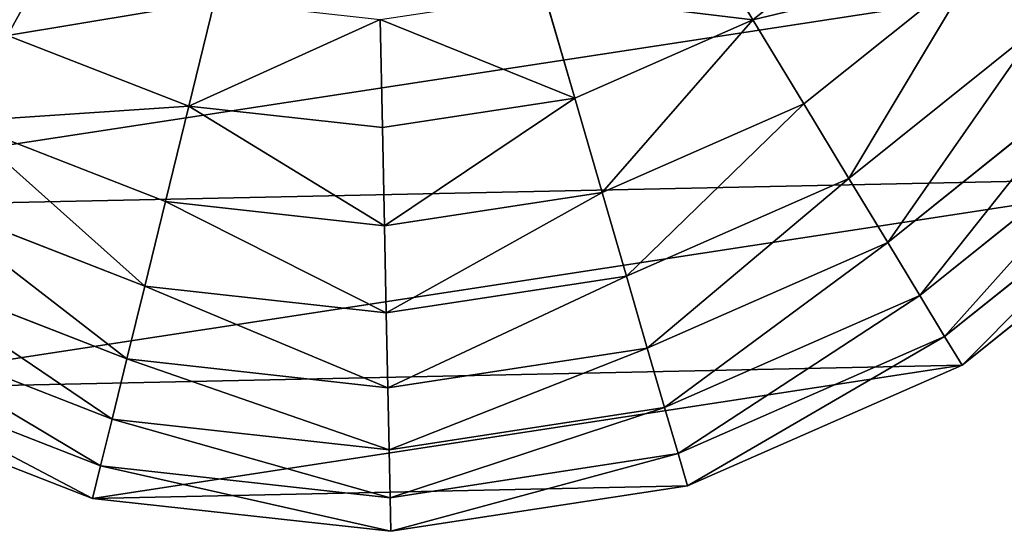
# Model space of a CAD drawing. Units: millimetres. Extents: x -6404 to 6582, y -26247 to 7392.
# Drawn here: x 2590 to 2806, y -23897 to -23785 of the extents above; entities that cross this region are included whole.
import ezdxf

# ---------------------------------------------------------------- set-up
doc = ezdxf.new("R2010")
doc.units = ezdxf.units.MM

# ---------------------------------------------------------------- blocks, each defined once
blk = doc.blocks.new('Skupina_16')
at = {"color": 2, "true_color": 0xffff00}
for p, q in [((49.08, 402.08), (16.58, 344.88)), ((54.95, 397.63, 32.93), (23.41, 342.1, 32.93)), ((63.35, 391.28, 64.73), (33.17, 338.14, 64.73)), ((74.17, 383.1, 94.99), (45.74, 333.04, 94.99)), ((87.28, 373.18, 123.35), (60.96, 326.86, 123.35)), ((102.51, 361.67, 149.46), (78.65, 319.67, 149.46)), ((119.67, 348.68, 172.98), (98.59, 311.57, 172.98)), ((16.58, 344.88), (0, 281.22)), ((23.41, 342.1, 32.93), (16.58, 344.88)), ((23.41, 342.1, 32.93), (7.31, 280.3, 32.93)), ((33.17, 338.14, 64.73), (23.41, 342.1, 32.93)), ((33.17, 338.14, 64.73), (17.76, 279, 64.73)), ((45.74, 333.04, 94.99), (33.17, 338.14, 64.73)), ((45.74, 333.04, 94.99), (31.22, 277.33, 94.99)), ((60.96, 326.86, 123.35), (45.74, 333.04, 94.99)), ((60.96, 326.86, 123.35), (47.53, 275.29, 123.35)), ((78.65, 319.67, 149.46), (60.96, 326.86, 123.35)), ((78.65, 319.67, 149.46), (66.48, 272.93, 149.46)), ((98.59, 311.57, 172.98), (78.65, 319.67, 149.46)), ((98.59, 311.57, 172.98), (87.84, 270.27, 172.98)), ((120.53, 302.67, 193.62), (98.59, 311.57, 172.98)), ((0, 281.22), (0.46, 215.43)), ((7.31, 280.3, 32.93), (0, 281.22)), ((17.76, 279, 64.73), (7.31, 280.3, 32.93)), ((7.31, 280.3, 32.93), (7.76, 216.44, 32.93)), ((17.76, 279, 64.73), (18.19, 217.89, 64.73)), ((31.22, 277.33, 94.99), (17.76, 279, 64.73)), ((47.53, 275.29, 123.35), (31.22, 277.33, 94.99)), ((31.22, 277.33, 94.99), (31.63, 219.76, 94.99)), ((47.53, 275.29, 123.35), (47.9, 222.01, 123.35)), ((66.48, 272.93, 149.46), (47.53, 275.29, 123.35)), ((66.48, 272.93, 149.46), (66.82, 224.64, 149.46)), ((87.84, 270.27, 172.98), (66.48, 272.93, 149.46)), ((111.34, 267.35, 193.62), (87.84, 270.27, 172.98)), ((87.84, 270.27, 172.98), (88.13, 227.6, 172.98)), ((111.59, 230.85, 193.62), (88.13, 227.6, 172.98)), ((88.13, 227.6, 172.98), (66.82, 224.64, 149.46)), ((88.13, 227.6, 172.98), (99.47, 186.45, 172.98)), ((66.82, 224.64, 149.46), (47.9, 222.01, 123.35)), ((66.82, 224.64, 149.46), (79.64, 178.08, 149.46)), ((47.9, 222.01, 123.35), (31.63, 219.76, 94.99)), ((47.9, 222.01, 123.35), (62.05, 170.65, 123.35)), ((31.63, 219.76, 94.99), (18.19, 217.89, 64.73)), ((31.63, 219.76, 94.99), (46.91, 164.25, 94.99)), ((7.76, 216.44, 32.93), (0.46, 215.43)), ((18.19, 217.89, 64.73), (7.76, 216.44, 32.93)), ((7.76, 216.44, 32.93), (24.72, 154.88, 32.93)), ((18.19, 217.89, 64.73), (34.42, 158.97, 64.73)), ((0.46, 215.43), (17.93, 152.01)), ((121.28, 195.67, 193.62), (99.47, 186.45, 172.98)), ((99.47, 186.45, 172.98), (79.64, 178.08, 149.46)), ((99.47, 186.45, 172.98), (121.06, 149.64, 172.98)), ((79.64, 178.08, 149.46), (62.05, 170.65, 123.35)), ((79.64, 178.08, 149.46), (104.08, 136.42, 149.46)), ((62.05, 170.65, 123.35), (46.91, 164.25, 94.99)), ((62.05, 170.65, 123.35), (89.01, 124.69, 123.35)), ((46.91, 164.25, 94.99), (34.42, 158.97, 64.73)), ((46.91, 164.25, 94.99), (76.05, 114.6, 94.99)), ((34.42, 158.97, 64.73), (24.72, 154.88, 32.93)), ((34.42, 158.97, 64.73), (65.34, 106.26, 64.73)), ((24.72, 154.88, 32.93), (17.93, 152.01)), ((24.72, 154.88, 32.93), (57.03, 99.79, 32.93)), ((17.93, 152.01), (51.22, 95.27))]:
    blk.add_line(p, q, dxfattribs=at)
mesh = blk.add_polyface(dxfattribs=at)
corners = [(173.64, 239.5), (171.11, 291.96), (165.65, 229.49), (175.66, 275.94), (184.94, 247.35), (185.36, 262.59), (199.57, 253.04), (155.26, 16.58), (160.5, 198.79), (159.8, 208.01), (163.08, 189.65), (218.92, 0), (167.53, 180.59), (175.02, 170.55), (184.43, 162.46), (195.76, 156.31), (209.02, 152.11), (225.18, 150.09), (284.7, 0.46), (240.45, 151.55), (254.04, 156.27), (265.22, 163.99), (274.66, 175.26), (283.04, 190.63), (202.62, 193.28), (200.25, 210.86), (199.69, 201.39), (204.75, 221.16), (208.63, 187.15), (212.84, 228.15), (217.31, 183.59), (224.14, 231.17), (226.87, 183.23), (238.28, 229.53), (235.77, 186.63), (243.32, 193.8), (249.67, 260.02), (248.83, 204.75), (257.32, 321.72), (264.69, 314.09), (269.35, 290.07), (268.91, 303.42), (307.74, 286.13), (348.13, 17.93), (308.09, 298.77), (344.88, 483.55), (402.08, 451.06), (404.87, 51.22), (448.92, 404.87), (451.06, 98.06), (482.21, 348.13), (483.55, 155.26), (499.68, 284.7), (491.84, 187.09), (500.14, 218.92), (0.46, 215.43), (16.58, 344.88), (0, 281.22), (17.93, 152.01), (49.08, 402.08), (51.22, 95.27), (95.27, 448.92), (98.06, 49.08), (152.01, 482.21), (172.36, 309.48), (215.43, 499.68), (160.99, 217.32), (176.47, 321.97), (182.78, 332.93), (191.28, 342.36), (201.98, 350.27), (214.11, 356.11), (226.9, 359.35), (281.22, 500.14), (240.34, 359.98), (254.43, 358.01), (267.29, 354.06), (278.54, 348.41), (288.17, 341.06), (296.19, 332), (302.32, 321.71), (306.29, 310.63), (214.14, 274), (211.55, 298.85), (210.54, 285.36), (216.72, 312.19), (221.38, 265.64), (225.27, 321.45), (231.3, 261.15), (235.93, 326.18), (247.45, 325.95)]
mesh.append_faces([[corners[k] for k in face] for face in [(5, 4, 6), (24, 25, 26), (39, 40, 41), (52, 53, 54), (55, 56, 57), (82, 83, 84)]], dxfattribs={"vtx0": -1, "color": 2})
mesh.append_faces([[corners[k] for k in face] for face in [(0, 1, 2), (1, 0, 3), (3, 4, 5), (8, 7, 10), (10, 11, 12), (12, 11, 13), (13, 11, 14), (14, 11, 15), (15, 11, 16), (16, 11, 17), (17, 18, 19), (19, 18, 20), (20, 18, 21), (21, 18, 22), (22, 18, 23), (25, 24, 27), (27, 28, 29), (29, 30, 31), (31, 32, 33), (33, 35, 36), (38, 23, 39), (40, 23, 42), (42, 43, 44), (45, 43, 46), (46, 47, 48), (48, 49, 50), (50, 51, 52), (56, 58, 59), (59, 60, 61), (61, 62, 63), (63, 64, 65), (64, 2, 1), (65, 72, 73), (73, 78, 45), (83, 82, 85), (85, 86, 87), (87, 88, 89), (89, 36, 90), (90, 36, 38)]], dxfattribs={"vtx0": -1, "vtx1": -1, "color": 2})
mesh.append_faces([[corners[k] for k in face] for face in [(36, 23, 38), (39, 23, 40), (42, 23, 18), (44, 43, 45), (63, 7, 9), (63, 9, 64)]], dxfattribs={"vtx0": -1, "vtx1": -1, "vtx2": -1, "color": 2})
mesh.append_faces([[corners[k] for k in face] for face in [(3, 0, 4), (7, 8, 9), (10, 7, 11), (17, 11, 18), (27, 24, 28), (29, 28, 30), (31, 30, 32), (33, 32, 34), (33, 34, 35), (36, 35, 37), (36, 37, 23), (42, 18, 43), (46, 43, 47), (48, 47, 49), (50, 49, 51), (52, 51, 53), (56, 55, 58), (59, 58, 60), (61, 60, 62), (63, 62, 7), (64, 9, 66), (64, 66, 2), (65, 64, 67), (65, 67, 68), (65, 68, 69), (65, 69, 70), (65, 70, 71), (65, 71, 72), (73, 72, 74), (73, 74, 75), (73, 75, 76), (73, 76, 77), (73, 77, 78), (45, 78, 79), (45, 79, 80), (45, 80, 81), (45, 81, 44), (85, 82, 86), (87, 86, 88), (89, 88, 36)]], dxfattribs={"vtx0": -1, "vtx2": -1, "color": 2})
mesh = blk.add_polyface(dxfattribs=at)
corners = [(16.58, 344.88), (54.95, 397.63, 32.93), (23.41, 342.1, 32.93), (49.08, 402.08)]
mesh.append_faces([[corners[k] for k in face] for face in [(0, 1, 2), (1, 0, 3)]], dxfattribs={"vtx0": -1, "color": 2})
mesh = blk.add_polyface(dxfattribs=at)
corners = [(23.41, 342.1, 32.93), (63.35, 391.28, 64.73), (33.17, 338.14, 64.73), (54.95, 397.63, 32.93)]
mesh.append_faces([[corners[k] for k in face] for face in [(0, 1, 2), (1, 0, 3)]], dxfattribs={"vtx0": -1, "color": 2})
mesh = blk.add_polyface(dxfattribs=at)
corners = [(33.17, 338.14, 64.73), (74.17, 383.1, 94.99), (45.74, 333.04, 94.99), (63.35, 391.28, 64.73)]
mesh.append_faces([[corners[k] for k in face] for face in [(0, 1, 2), (1, 0, 3)]], dxfattribs={"vtx0": -1, "color": 2})
mesh = blk.add_polyface(dxfattribs=at)
corners = [(45.74, 333.04, 94.99), (87.28, 373.18, 123.35), (60.96, 326.86, 123.35), (74.17, 383.1, 94.99)]
mesh.append_faces([[corners[k] for k in face] for face in [(0, 1, 2), (1, 0, 3)]], dxfattribs={"vtx0": -1, "color": 2})
mesh = blk.add_polyface(dxfattribs=at)
corners = [(149.64, 379.07, 172.98), (138.56, 334.4, 193.62), (119.67, 348.68, 172.98), (164.19, 360.39, 193.62)]
mesh.append_faces([[corners[k] for k in face] for face in [(0, 1, 2), (1, 0, 3)]], dxfattribs={"vtx0": -1, "color": 2})
mesh = blk.add_polyface(dxfattribs=at)
corners = [(60.96, 326.86, 123.35), (102.51, 361.67, 149.46), (78.65, 319.67, 149.46), (87.28, 373.18, 123.35)]
mesh.append_faces([[corners[k] for k in face] for face in [(0, 1, 2), (1, 0, 3)]], dxfattribs={"vtx0": -1, "color": 2})
mesh = blk.add_polyface(dxfattribs=at)
corners = [(102.51, 361.67, 149.46), (98.59, 311.57, 172.98), (78.65, 319.67, 149.46), (119.67, 348.68, 172.98)]
mesh.append_faces([[corners[k] for k in face] for face in [(0, 1, 2), (1, 0, 3)]], dxfattribs={"vtx0": -1, "color": 2})
mesh = blk.add_polyface(dxfattribs=at)
corners = [(119.67, 348.68, 172.98), (120.53, 302.67, 193.62), (98.59, 311.57, 172.98), (138.56, 334.4, 193.62)]
mesh.append_faces([[corners[k] for k in face] for face in [(0, 1, 2), (1, 0, 3)]], dxfattribs={"vtx0": -1, "color": 2})
mesh = blk.add_polyface(dxfattribs=at)
corners = [(0, 281.22), (23.41, 342.1, 32.93), (7.31, 280.3, 32.93), (16.58, 344.88)]
mesh.append_faces([[corners[k] for k in face] for face in [(0, 1, 2), (1, 0, 3)]], dxfattribs={"vtx0": -1, "color": 2})
mesh = blk.add_polyface(dxfattribs=at)
corners = [(7.31, 280.3, 32.93), (33.17, 338.14, 64.73), (17.76, 279, 64.73), (23.41, 342.1, 32.93)]
mesh.append_faces([[corners[k] for k in face] for face in [(0, 1, 2), (1, 0, 3)]], dxfattribs={"vtx0": -1, "color": 2})
mesh = blk.add_polyface(dxfattribs=at)
corners = [(17.76, 279, 64.73), (45.74, 333.04, 94.99), (31.22, 277.33, 94.99), (33.17, 338.14, 64.73)]
mesh.append_faces([[corners[k] for k in face] for face in [(0, 1, 2), (1, 0, 3)]], dxfattribs={"vtx0": -1, "color": 2})
mesh = blk.add_polyface(dxfattribs=at)
corners = [(31.22, 277.33, 94.99), (60.96, 326.86, 123.35), (47.53, 275.29, 123.35), (45.74, 333.04, 94.99)]
mesh.append_faces([[corners[k] for k in face] for face in [(0, 1, 2), (1, 0, 3)]], dxfattribs={"vtx0": -1, "color": 2})
mesh = blk.add_polyface(dxfattribs=at)
corners = [(47.53, 275.29, 123.35), (78.65, 319.67, 149.46), (66.48, 272.93, 149.46), (60.96, 326.86, 123.35)]
mesh.append_faces([[corners[k] for k in face] for face in [(0, 1, 2), (1, 0, 3)]], dxfattribs={"vtx0": -1, "color": 2})
mesh = blk.add_polyface(dxfattribs=at)
corners = [(66.48, 272.93, 149.46), (98.59, 311.57, 172.98), (87.84, 270.27, 172.98), (78.65, 319.67, 149.46)]
mesh.append_faces([[corners[k] for k in face] for face in [(0, 1, 2), (1, 0, 3)]], dxfattribs={"vtx0": -1, "color": 2})
mesh = blk.add_polyface(dxfattribs=at)
corners = [(98.59, 311.57, 172.98), (111.34, 267.35, 193.62), (87.84, 270.27, 172.98), (120.53, 302.67, 193.62)]
mesh.append_faces([[corners[k] for k in face] for face in [(0, 1, 2), (1, 0, 3)]], dxfattribs={"vtx0": -1, "color": 2})
mesh = blk.add_polyface(dxfattribs=at)
corners = [(0, 281.22), (7.76, 216.44, 32.93), (0.46, 215.43), (7.31, 280.3, 32.93)]
mesh.append_faces([[corners[k] for k in face] for face in [(0, 1, 2), (1, 0, 3)]], dxfattribs={"vtx0": -1, "color": 2})
mesh = blk.add_polyface(dxfattribs=at)
corners = [(7.31, 280.3, 32.93), (18.19, 217.89, 64.73), (7.76, 216.44, 32.93), (17.76, 279, 64.73)]
mesh.append_faces([[corners[k] for k in face] for face in [(0, 1, 2), (1, 0, 3)]], dxfattribs={"vtx0": -1, "color": 2})
mesh = blk.add_polyface(dxfattribs=at)
corners = [(17.76, 279, 64.73), (31.63, 219.76, 94.99), (18.19, 217.89, 64.73), (31.22, 277.33, 94.99)]
mesh.append_faces([[corners[k] for k in face] for face in [(0, 1, 2), (1, 0, 3)]], dxfattribs={"vtx0": -1, "color": 2})
mesh = blk.add_polyface(dxfattribs=at)
corners = [(31.22, 277.33, 94.99), (47.9, 222.01, 123.35), (31.63, 219.76, 94.99), (47.53, 275.29, 123.35)]
mesh.append_faces([[corners[k] for k in face] for face in [(0, 1, 2), (1, 0, 3)]], dxfattribs={"vtx0": -1, "color": 2})
mesh = blk.add_polyface(dxfattribs=at)
corners = [(47.53, 275.29, 123.35), (66.82, 224.64, 149.46), (47.9, 222.01, 123.35), (66.48, 272.93, 149.46)]
mesh.append_faces([[corners[k] for k in face] for face in [(0, 1, 2), (1, 0, 3)]], dxfattribs={"vtx0": -1, "color": 2})
mesh = blk.add_polyface(dxfattribs=at)
corners = [(66.48, 272.93, 149.46), (88.13, 227.6, 172.98), (66.82, 224.64, 149.46), (87.84, 270.27, 172.98)]
mesh.append_faces([[corners[k] for k in face] for face in [(0, 1, 2), (1, 0, 3)]], dxfattribs={"vtx0": -1, "color": 2})
mesh = blk.add_polyface(dxfattribs=at)
corners = [(111.34, 267.35, 193.62), (88.13, 227.6, 172.98), (87.84, 270.27, 172.98), (111.59, 230.85, 193.62)]
mesh.append_faces([[corners[k] for k in face] for face in [(0, 1, 2), (1, 0, 3)]], dxfattribs={"vtx0": -1, "color": 2})
mesh = blk.add_polyface(dxfattribs=at)
corners = [(111.59, 230.85, 193.62), (99.47, 186.45, 172.98), (88.13, 227.6, 172.98), (121.28, 195.67, 193.62)]
mesh.append_faces([[corners[k] for k in face] for face in [(0, 1, 2), (1, 0, 3)]], dxfattribs={"vtx0": -1, "color": 2})
mesh = blk.add_polyface(dxfattribs=at)
corners = [(66.82, 224.64, 149.46), (99.47, 186.45, 172.98), (79.64, 178.08, 149.46), (88.13, 227.6, 172.98)]
mesh.append_faces([[corners[k] for k in face] for face in [(0, 1, 2), (1, 0, 3)]], dxfattribs={"vtx0": -1, "color": 2})
mesh = blk.add_polyface(dxfattribs=at)
corners = [(47.9, 222.01, 123.35), (79.64, 178.08, 149.46), (62.05, 170.65, 123.35), (66.82, 224.64, 149.46)]
mesh.append_faces([[corners[k] for k in face] for face in [(0, 1, 2), (1, 0, 3)]], dxfattribs={"vtx0": -1, "color": 2})
mesh = blk.add_polyface(dxfattribs=at)
corners = [(31.63, 219.76, 94.99), (62.05, 170.65, 123.35), (46.91, 164.25, 94.99), (47.9, 222.01, 123.35)]
mesh.append_faces([[corners[k] for k in face] for face in [(0, 1, 2), (1, 0, 3)]], dxfattribs={"vtx0": -1, "color": 2})
mesh = blk.add_polyface(dxfattribs=at)
corners = [(18.19, 217.89, 64.73), (46.91, 164.25, 94.99), (34.42, 158.97, 64.73), (31.63, 219.76, 94.99)]
mesh.append_faces([[corners[k] for k in face] for face in [(0, 1, 2), (1, 0, 3)]], dxfattribs={"vtx0": -1, "color": 2})
mesh = blk.add_polyface(dxfattribs=at)
corners = [(0.46, 215.43), (24.72, 154.88, 32.93), (17.93, 152.01), (7.76, 216.44, 32.93)]
mesh.append_faces([[corners[k] for k in face] for face in [(0, 1, 2), (1, 0, 3)]], dxfattribs={"vtx0": -1, "color": 2})
mesh = blk.add_polyface(dxfattribs=at)
corners = [(7.76, 216.44, 32.93), (34.42, 158.97, 64.73), (24.72, 154.88, 32.93), (18.19, 217.89, 64.73)]
mesh.append_faces([[corners[k] for k in face] for face in [(0, 1, 2), (1, 0, 3)]], dxfattribs={"vtx0": -1, "color": 2})
mesh = blk.add_polyface(dxfattribs=at)
corners = [(121.28, 195.67, 193.62), (121.06, 149.64, 172.98), (99.47, 186.45, 172.98), (139.75, 164.19, 193.62)]
mesh.append_faces([[corners[k] for k in face] for face in [(0, 1, 2), (1, 0, 3)]], dxfattribs={"vtx0": -1, "color": 2})
mesh = blk.add_polyface(dxfattribs=at)
corners = [(99.47, 186.45, 172.98), (104.08, 136.42, 149.46), (79.64, 178.08, 149.46), (121.06, 149.64, 172.98)]
mesh.append_faces([[corners[k] for k in face] for face in [(0, 1, 2), (1, 0, 3)]], dxfattribs={"vtx0": -1, "color": 2})
mesh = blk.add_polyface(dxfattribs=at)
corners = [(62.05, 170.65, 123.35), (104.08, 136.42, 149.46), (89.01, 124.69, 123.35), (79.64, 178.08, 149.46)]
mesh.append_faces([[corners[k] for k in face] for face in [(0, 1, 2), (1, 0, 3)]], dxfattribs={"vtx0": -1, "color": 2})
mesh = blk.add_polyface(dxfattribs=at)
corners = [(46.91, 164.25, 94.99), (89.01, 124.69, 123.35), (76.05, 114.6, 94.99), (62.05, 170.65, 123.35)]
mesh.append_faces([[corners[k] for k in face] for face in [(0, 1, 2), (1, 0, 3)]], dxfattribs={"vtx0": -1, "color": 2})
mesh = blk.add_polyface(dxfattribs=at)
corners = [(34.42, 158.97, 64.73), (76.05, 114.6, 94.99), (65.34, 106.26, 64.73), (46.91, 164.25, 94.99)]
mesh.append_faces([[corners[k] for k in face] for face in [(0, 1, 2), (1, 0, 3)]], dxfattribs={"vtx0": -1, "color": 2})
mesh = blk.add_polyface(dxfattribs=at)
corners = [(24.72, 154.88, 32.93), (65.34, 106.26, 64.73), (57.03, 99.79, 32.93), (34.42, 158.97, 64.73)]
mesh.append_faces([[corners[k] for k in face] for face in [(0, 1, 2), (1, 0, 3)]], dxfattribs={"vtx0": -1, "color": 2})
mesh = blk.add_polyface(dxfattribs=at)
corners = [(17.93, 152.01), (57.03, 99.79, 32.93), (51.22, 95.27), (24.72, 154.88, 32.93)]
mesh.append_faces([[corners[k] for k in face] for face in [(0, 1, 2), (1, 0, 3)]], dxfattribs={"vtx0": -1, "color": 2})
mesh = blk.add_polyface(dxfattribs=at)
corners = [(104.08, 136.42, 149.46), (126.95, 87.28, 123.35), (89.01, 124.69, 123.35), (138.47, 102.51, 149.46)]
mesh.append_faces([[corners[k] for k in face] for face in [(0, 1, 2), (1, 0, 3)]], dxfattribs={"vtx0": -1, "color": 2})

msp = doc.modelspace()

# ---------------------------------------------------------------- block references
at = {"color": 95, "true_color": 0x3f9b53, "rotation": 98.30000085375407}
msp.add_blockref('Skupina_16', (2950.02, -23856.59), dxfattribs=at)

doc.saveas('drawing.dxf')
